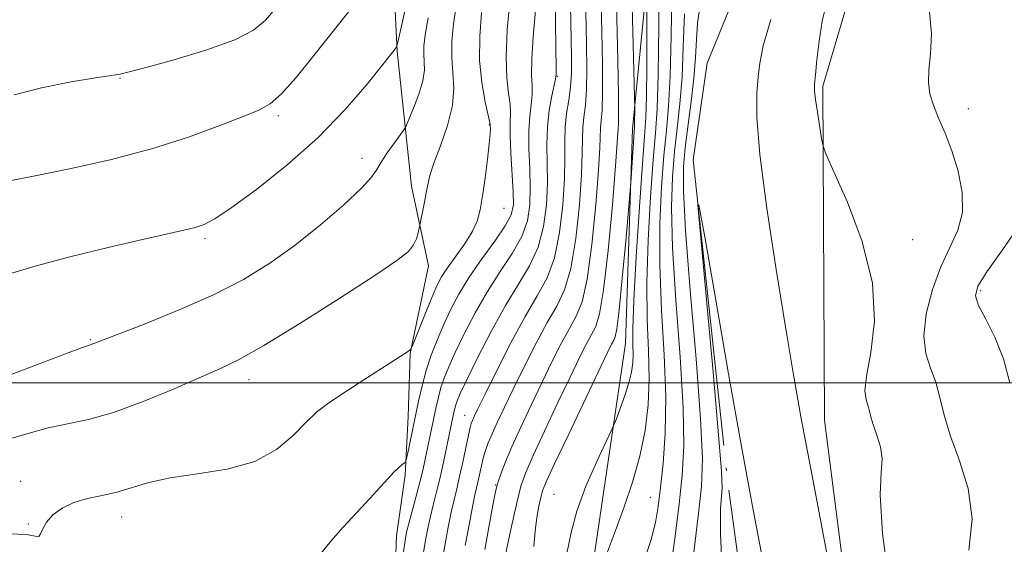
# Model space of a CAD drawing. Extents: x 2129800 to 2132700, y 357300 to 360200.
# Drawn here: x 2130656 to 2130827, y 357972 to 358063 of the extents above; entities that cross this region are included whole.
import ezdxf

# ---------------------------------------------------------------- set-up
doc = ezdxf.new("R2010")
doc.units = 0
doc.header["$MEASUREMENT"] = 0
doc.linetypes.add('rvrstm', pattern=[117.1, 50, -3.9, 0.5, -3.9, 0.5, -3.9, 0.5, -3.9, 50])
for name, color, linetype, lineweight in [('32000', 7, 'Continuous', 0), ('DTM HARD BREAKLINE', 7, 'Continuous', 0), ('DTM SPOT ELEVATION', 2, 'Continuous', 13), ('INDEX CONTOUR', 41, 'Continuous', 13), ('INTERMEDIATE CONTOUR', 44, 'Continuous', 0), ('STREAM - RIVER SINGLE LINE', 142, 'rvrstm', 0)]:
    doc.layers.add(name, color=color, linetype=linetype, lineweight=lineweight)

msp = doc.modelspace()

# ---------------------------------------------------------------- linework, layer by layer
at = {"layer": '32000', "flags": 128}
msp.add_lwpolyline([(2130000, 358000), (2132500, 358000)], dxfattribs=at)
at = {"layer": 'DTM HARD BREAKLINE'}
for points in [[(2130805.66, 357918.27, 909.84), (2130796.05, 357993.52, 910.72), (2130795.73, 358051.61, 912.29), (2130799.76, 358065.12, 912.87), (2130813.48, 358094.54, 914.63), (2130840.01, 358144.17, 913.36), (2130876, 358178.99, 915.61), (2130919.42, 358214.05, 918.64), (2130973.54, 358260.7, 921.19), (2131016.29, 358311.2, 922.17), (2131081.19, 358388.82, 924.22), (2131122.45, 358425.63, 924.71), (2131134.109, 358433.496, 924.934), (2131137.334, 358436.468, 924.951), (2131156.069, 358446.751, 925.137), (2131160.676, 358450.011, 925.205), (2131170.194, 358461.482, 925.408), (2131182.307, 358485.656, 925.78)], [(2130823.69, 358312.14, 931.92), (2130797.37, 358298.11, 943.17), (2130765.27, 358265.86, 949.33), (2130744.7, 358236.21, 952.95), (2130733.3, 358210.72, 953.34), (2130727.04, 358176.45, 951.97), (2130721.2, 358136.72, 951.19), (2130720.87, 358124.78, 950.51), (2130722.71, 358110.12, 949.14), (2130719.9, 358088.4, 946.2), (2130720.53, 358079.99, 944.74), (2130721.63, 358057.7, 941.9), (2130724.11, 358034.24, 938.57), (2130727.12, 358020.37, 937.4)], [(2130745.01, 357932.26, 914.52), (2130755.95, 357969.87, 916.57), (2130761.42, 358006.87, 918.92), (2130762.59, 358044.23, 920.38), (2130766.85, 358087.29, 916.37), (2130773.85, 358129.57, 915.79), (2130772.69, 358162.62, 917.35), (2130780.19, 358184.96, 918.14), (2130784.34, 358214.13, 920.48)], [(2130671.93, 357778.7, 911.09), (2130675.92, 357799.46, 915.01), (2130689.36, 357844.32, 926.64), (2130705.42, 357876.88, 927.91), (2130711.42, 357887.48, 928.6), (2130717.02, 357901, 929.38), (2130719.87, 357916.27, 929.87), (2130721.16, 357930.95, 930.56), (2130721.09, 357943.86, 931.04), (2130721, 357959.12, 932.12), (2130721.51, 357973.4, 932.9), (2130723.02, 357983.97, 933.78), (2130723.55, 357994.14, 934.76), (2130723.88, 358005.1, 935.93), (2130727.12, 358020.37, 937.4)]]:
    msp.add_polyline3d(points, dxfattribs=at)
at = {"layer": 'DTM SPOT ELEVATION'}
for p in [(2130673.38, 358052.97, 945.9), (2130749.51, 358053.36, 929.9), (2130700.92, 358046.52, 943.7), (2130821.08, 358047.69, 914.6), (2130737.67, 358044.95, 936.1), (2130715.53, 358039.08, 940.6), (2130740.26, 358030.37, 935.2), (2130688.19, 358025.1, 941.7), (2130811.41, 358024.94, 912.5), (2130823.21, 358016.05, 916.3), (2130668.24, 358007.55, 940.14), (2130695.84, 358000.59, 937.4), (2130733.37, 357994.39, 928.8), (2130656.08, 357982.88, 936.6), (2130738.77, 357982.23, 924.1), (2130748.94, 357980.6, 918.9), (2130765.73, 357980.09, 914.9), (2130673.67, 357976.7, 935.4), (2130657.41, 357975.44, 936.1)]:
    msp.add_point(p, dxfattribs=at)
at = {"layer": 'INDEX CONTOUR'}
for points in [[(2130745.459, 357971.53, 920), (2130745.67, 357974.202, 920), (2130745.964, 357976.576, 920), (2130746.313, 357978.57, 920), (2130746.639, 357980.09, 920), (2130746.951, 357981.224, 920), (2130747.594, 357982.8, 920), (2130748.997, 357985.83, 920), (2130751.392, 357990.888, 920), (2130758.207, 358005.167, 920), (2130758.977, 358006.742, 920), (2130759.339, 358007.428, 920), (2130759.603, 358008.004, 920), (2130759.896, 358009.413, 920), (2130760.294, 358012.647, 920), (2130760.841, 358018.21, 920), (2130761.427, 358024.682, 920), (2130762.303, 358034.817, 920), (2130762.962, 358044.514, 920), (2130762.982, 358045.119, 920), (2130762.994, 358047.69, 920), (2130762.954, 358049.763, 920), (2130762.192, 358079.195, 920)], [(2130726.107, 357969.829, 930), (2130726.498, 357972.309, 930), (2130726.898, 357974.465, 930), (2130727.355, 357976.533, 930), (2130727.9, 357978.713, 930), (2130728.505, 357981.051, 930), (2130729.126, 357983.559, 930), (2130729.718, 357986.195, 930), (2130730.247, 357988.724, 930), (2130731.515, 357994.927, 930), (2130731.662, 357995.57, 930), (2130731.83, 357996.187, 930), (2130732.079, 357996.892, 930), (2130732.635, 357998.154, 930), (2130733.77, 358000.536, 930), (2130735.647, 358004.356, 930), (2130738.008, 358008.961, 930), (2130740.489, 358013.456, 930), (2130742.77, 358017.178, 930), (2130744.699, 358020.395, 930), (2130746.171, 358023.609, 930), (2130747.115, 358027.19, 930), (2130747.614, 358030.993, 930), (2130747.79, 358034.745, 930), (2130747.77, 358038.229, 930), (2130747.715, 358041.463, 930), (2130747.796, 358044.523, 930), (2130748.122, 358047.426, 930), (2130748.576, 358049.954, 930), (2130749.206, 358052.872, 930), (2130749.285, 358053.318, 930), (2130749.299, 358053.501, 930), (2130749.309, 358053.833, 930), (2130749.31, 358055.054, 930), (2130749.277, 358057.982, 930), (2130749.196, 358063.072, 930), (2130748.967, 358075.427, 930)], [(2130773.159, 357969.596, 910), (2130774.065, 357976.817, 910), (2130774.644, 357982.016, 910), (2130774.8, 357986.87, 910), (2130774.473, 357993.76, 910), (2130773.672, 358004.181, 910), (2130772.681, 358016.086, 910), (2130771.853, 358026.543, 910), (2130771.463, 358033.4, 910), (2130771.482, 358037.622, 910), (2130771.799, 358040.955, 910), (2130772.853, 358048.956, 910), (2130773.307, 358053.022, 910), (2130773.568, 358056.591, 910), (2130773.729, 358059.716, 910), (2130773.928, 358062.557, 910), (2130774.325, 358065.349, 910)], [(2130652.895, 358000.867, 940), (2130663.913, 358005.062, 940), (2130666.837, 358006.151, 940), (2130668.074, 358006.586, 940), (2130668.502, 358006.721, 940), (2130668.972, 358006.896, 940), (2130677.785, 358010.309, 940), (2130683.698, 358012.699, 940), (2130689.681, 358015.344, 940), (2130694.893, 358018.025, 940), (2130699.489, 358020.844, 940), (2130703.874, 358023.984, 940), (2130708.29, 358027.504, 940), (2130712.327, 358030.979, 940), (2130715.41, 358033.861, 940), (2130717.173, 358035.786, 940), (2130718.088, 358037.12, 940), (2130718.835, 358038.414, 940), (2130719.923, 358040.057, 940), (2130721.168, 358041.792, 940), (2130722.823, 358044.042, 940), (2130723.204, 358044.728, 940), (2130723.685, 358045.849, 940), (2130724.486, 358047.803, 940), (2130725.397, 358050.228, 940), (2130726.105, 358052.57, 940), (2130726.381, 358054.41, 940), (2130726.36, 358055.859, 940), (2130726.262, 358057.165, 940), (2130726.285, 358058.603, 940), (2130726.527, 358060.575, 940), (2130727.062, 358063.511, 940)], [(2130786.684, 358063.21, 910), (2130785.378, 358058.638, 910), (2130784.773, 358055.645, 910), (2130784.486, 358053.239, 910), (2130784.247, 358050.431, 910), (2130784.238, 358046.249, 910), (2130784.755, 358039.729, 910), (2130785.977, 358030.397, 910), (2130787.608, 358019.752, 910), (2130789.235, 358009.784, 910), (2130790.594, 358001.733, 910), (2130792.003, 357993.829, 910), (2130793.93, 357983.552, 910), (2130796.64, 357969.435, 910)]]:
    msp.add_polyline3d(points, dxfattribs=at)
at = {"layer": 'INTERMEDIATE CONTOUR'}
for points in [[(2130733.483, 357971.71, 926), (2130734.146, 357975.348, 926), (2130734.74, 357978.461, 926), (2130735.167, 357980.535, 926), (2130735.724, 357982.959, 926), (2130736.3, 357985.575, 926), (2130736.633, 357986.941, 926), (2130737.011, 357988.225, 926), (2130737.496, 357989.57, 926), (2130738.167, 357991.172, 926), (2130739.093, 357993.212, 926), (2130740.321, 357995.803, 926), (2130741.888, 357999.04, 926), (2130743.789, 358002.906, 926), (2130745.831, 358006.93, 926), (2130747.776, 358010.531, 926), (2130749.43, 358013.381, 926), (2130750.786, 358016.183, 926), (2130751.879, 358019.896, 926), (2130752.738, 358025.115, 926), (2130753.359, 358030.975, 926), (2130753.731, 358036.246, 926), (2130753.869, 358040.001, 926), (2130753.894, 358042.53, 926), (2130753.952, 358044.424, 926), (2130754.148, 358046.231, 926), (2130754.406, 358048.321, 926), (2130754.61, 358051.018, 926), (2130754.672, 358054.565, 926), (2130754.621, 358058.876, 926), (2130754.142, 358082.313, 926)], [(2130729.495, 357969.045, 928), (2130729.991, 357972.009, 928), (2130730.522, 357974.907, 928), (2130731.047, 357977.497, 928), (2130731.537, 357979.641, 928), (2130732.015, 357981.598, 928), (2130732.518, 357983.727, 928), (2130733.064, 357986.244, 928), (2130734.035, 357990.915, 928), (2130734.331, 357992.229, 928), (2130734.539, 357992.963, 928), (2130734.741, 357993.471, 928), (2130735.048, 357994.14, 928), (2130735.698, 357995.488, 928), (2130736.96, 357998.063, 928), (2130738.983, 358002.152, 928), (2130741.449, 358006.993, 928), (2130743.921, 358011.565, 928), (2130746.037, 358015.153, 928), (2130747.735, 358018.273, 928), (2130749.025, 358021.752, 928), (2130749.926, 358026.152, 928), (2130750.487, 358030.984, 928), (2130750.761, 358035.495, 928), (2130750.82, 358039.116, 928), (2130750.806, 358042.002, 928), (2130750.878, 358044.493, 928), (2130751.145, 358046.871, 928), (2130751.509, 358049.197, 928), (2130751.823, 358051.476, 928), (2130751.973, 358053.804, 928), (2130751.982, 358056.638, 928), (2130751.504, 358081.254, 928)], [(2130757.535, 357968.765, 916), (2130758.763, 357971.988, 916), (2130759.818, 357974.788, 916), (2130761.176, 357978.462, 916), (2130762.626, 357982.732, 916), (2130763.908, 357987.24, 916), (2130764.813, 357991.709, 916), (2130765.328, 357996.174, 916), (2130765.495, 358000.753, 916), (2130765.382, 358005.601, 916), (2130765.18, 358011.039, 916), (2130765.107, 358017.427, 916), (2130765.323, 358024.863, 916), (2130765.741, 358032.402, 916), (2130766.211, 358038.835, 916), (2130766.61, 358043.478, 916), (2130766.91, 358047.746, 916), (2130767.109, 358053.577, 916), (2130767.214, 358062.17, 916), (2130767.293, 358079.821, 916)], [(2130740.57, 357970.475, 922), (2130741.538, 357975.032, 922), (2130742.456, 357979.163, 922), (2130743.194, 357982.064, 922), (2130744.02, 357984.44, 922), (2130745.302, 357987.371, 922), (2130747.267, 357991.592, 922), (2130749.575, 357996.461, 922), (2130751.745, 358000.993, 922), (2130753.401, 358004.413, 922), (2130754.595, 358006.805, 922), (2130756.216, 358009.837, 922), (2130756.888, 358012.002, 922), (2130757.587, 358016.183, 922), (2130758.36, 358023.04, 922), (2130759.103, 358030.957, 922), (2130759.672, 358037.747, 922), (2130759.968, 358041.772, 922), (2130760.1, 358044.286, 922), (2130760.153, 358044.952, 922), (2130760.2, 358046.569, 922), (2130760.186, 358050.102, 922), (2130760.071, 358056.086, 922), (2130759.601, 358075.671, 922)], [(2130654.411, 358035.235, 944), (2130658.599, 358036.037, 944), (2130664.581, 358037.244, 944), (2130671.645, 358038.824, 944), (2130678.837, 358040.703, 944), (2130685.321, 358042.771, 944), (2130690.735, 358044.762, 944), (2130694.842, 358046.371, 944), (2130697.57, 358047.457, 944), (2130699.526, 358048.532, 944), (2130701.487, 358050.27, 944), (2130704.057, 358053.159, 944), (2130707.152, 358056.945, 944), (2130719.097, 358072.013, 944)], [(2130736.904, 357971.021, 924), (2130738.31, 357978.723, 924), (2130738.711, 357980.857, 924), (2130738.972, 357982.024, 924), (2130739.259, 357982.963, 924), (2130739.729, 357984.305, 924), (2130740.482, 357986.255, 924), (2130741.607, 357988.911, 924), (2130743.142, 357992.295, 924), (2130744.943, 357996.119, 924), (2130746.817, 358000.016, 924), (2130748.595, 358003.66, 924), (2130750.213, 358006.868, 924), (2130751.63, 358009.497, 924), (2130752.823, 358011.609, 924), (2130753.837, 358014.092, 924), (2130754.733, 358018.04, 924), (2130755.549, 358024.078, 924), (2130756.231, 358030.966, 924), (2130756.702, 358036.996, 924), (2130756.919, 358040.886, 924), (2130757.026, 358044.355, 924), (2130757.15, 358045.592, 924), (2130757.303, 358047.445, 924), (2130757.398, 358050.56, 924), (2130757.372, 358055.325, 924), (2130757.26, 358061.114, 924), (2130757.004, 358072.366, 924)], [(2130764.723, 357969.29, 914), (2130765.857, 357972.765, 914), (2130766.617, 357975.722, 914), (2130767.107, 357978.537, 914), (2130767.509, 357981.801, 914), (2130767.949, 357986.01, 914), (2130768.306, 357991.269, 914), (2130768.397, 357997.588, 914), (2130768.119, 358004.881, 914), (2130767.677, 358012.69, 914), (2130767.356, 358020.465, 914), (2130767.37, 358027.709, 914), (2130767.654, 358034.142, 914), (2130768.074, 358039.542, 914), (2130768.507, 358043.909, 914), (2130768.891, 358048.149, 914), (2130769.175, 358053.392, 914), (2130769.338, 358060.34, 914), (2130769.465, 358067.979, 914)], [(2130653.359, 358018.744, 942), (2130658.355, 358020.265, 942), (2130664.628, 358021.926, 942), (2130671.329, 358023.566, 942), (2130677.287, 358024.956, 942), (2130684.503, 358026.582, 942), (2130686.464, 358027.058, 942), (2130688.021, 358027.568, 942), (2130689.869, 358028.542, 942), (2130692.744, 358030.464, 942), (2130697.119, 358033.667, 942), (2130702.423, 358037.875, 942), (2130707.821, 358042.656, 942), (2130712.587, 358047.554, 942), (2130716.426, 358052, 942), (2130719.154, 358055.397, 942), (2130721.509, 358058.382, 942), (2130721.595, 358058.581, 942), (2130721.814, 358059.497, 942), (2130723.314, 358066.249, 942)], [(2130653.992, 357990.199, 938), (2130657.587, 357991.256, 938), (2130660.895, 357992.173, 938), (2130667.884, 357993.647, 938), (2130672.242, 357994.873, 938), (2130677.432, 357996.783, 938), (2130682.788, 357999.004, 938), (2130690.893, 358002.514, 938), (2130694.11, 358004.084, 938), (2130698.429, 358006.531, 938), (2130704.682, 358010.343, 938), (2130711.683, 358014.75, 938), (2130717.745, 358018.668, 938), (2130721.59, 358021.284, 938), (2130723.585, 358022.879, 938), (2130724.509, 358024.004, 938), (2130725.023, 358025.095, 938), (2130725.319, 358026.108, 938), (2130725.635, 358027.762, 938), (2130726.385, 358031.442, 938), (2130726.697, 358033.089, 938), (2130726.961, 358034.538, 938), (2130727.337, 358036.11, 938), (2130728.036, 358038.26, 938), (2130729.158, 358041.276, 938), (2130730.379, 358044.786, 938), (2130731.265, 358048.251, 938), (2130731.516, 358051.267, 938), (2130731.356, 358053.962, 938), (2130731.138, 358056.602, 938), (2130731.154, 358059.416, 938), (2130731.435, 358062.492, 938), (2130731.948, 358065.886, 938)], [(2130654.933, 358050.121, 946), (2130659.74, 358051.363, 946), (2130664.875, 358052.358, 946), (2130669.142, 358053.063, 946), (2130673.391, 358053.742, 946), (2130674.029, 358053.873, 946), (2130675.445, 358054.223, 946), (2130678.324, 358054.984, 946), (2130683.008, 358056.276, 946), (2130688.473, 358057.924, 946), (2130693.352, 358059.682, 946), (2130696.634, 358061.375, 946), (2130698.722, 358063.111, 946), (2130700.374, 358065.07, 946)], [(2130707.148, 357968.835, 934), (2130710.088, 357972.485, 934), (2130712.24, 357974.914, 934), (2130716.928, 357979.952, 934), (2130718.714, 357981.911, 934), (2130720.053, 357983.4, 934), (2130721.066, 357984.49, 934), (2130721.858, 357985.251, 934), (2130722.45, 357985.748, 934), (2130722.844, 357986.041, 934), (2130723.062, 357986.239, 934), (2130723.21, 357986.636, 934), (2130723.416, 357987.573, 934), (2130725.359, 357996.853, 934), (2130725.974, 357999.519, 934), (2130726.698, 358002.179, 934), (2130727.574, 358004.826, 934), (2130728.587, 358007.46, 934), (2130729.707, 358010.08, 934), (2130730.933, 358012.707, 934), (2130732.38, 358015.436, 934), (2130734.189, 358018.38, 934), (2130736.401, 358021.568, 934), (2130738.649, 358024.682, 934), (2130740.463, 358027.322, 934), (2130741.492, 358029.264, 934), (2130741.87, 358031.011, 934), (2130741.849, 358033.243, 934), (2130741.434, 358039.95, 934), (2130741.291, 358043.118, 934), (2130741.298, 358045.346, 934), (2130741.347, 358046.955, 934), (2130741.284, 358048.482, 934), (2130741.02, 358050.419, 934), (2130740.715, 358053.076, 934), (2130740.59, 358056.72, 934), (2130740.803, 358061.409, 934), (2130741.239, 358066.373, 934)], [(2130751.159, 357970.307, 918), (2130751.922, 357973.982, 918), (2130752.9, 357977.727, 918), (2130754.515, 357982.044, 918), (2130756.404, 357986.335, 918), (2130758.921, 357991.65, 918), (2130759.386, 357992.699, 918), (2130759.8, 357993.778, 918), (2130760.459, 357995.557, 918), (2130761.251, 357997.797, 918), (2130761.959, 358000.031, 918), (2130762.416, 358001.899, 918), (2130762.642, 358003.476, 918), (2130762.704, 358004.943, 918), (2130762.679, 358006.626, 918), (2130762.687, 358009.425, 918), (2130762.858, 358014.388, 918), (2130763.276, 358022.018, 918), (2130763.827, 358030.662, 918), (2130764.348, 358038.128, 918), (2130764.712, 358042.9, 918), (2130764.929, 358046.168, 918), (2130765.045, 358049.798, 918), (2130765.101, 358055.078, 918), (2130765.12, 358065.898, 918)], [(2130796.461, 358066.226, 912), (2130795.656, 358062.906, 912), (2130795.085, 358059.471, 912), (2130794.702, 358056.212, 912), (2130794.46, 358053.613, 912), (2130794.326, 358051.963, 912), (2130794.32, 358050.754, 912), (2130794.474, 358049.284, 912), (2130794.795, 358047.08, 912), (2130795.522, 358042.522, 912), (2130795.78, 358041.214, 912), (2130796.338, 358039.718, 912), (2130797.673, 358036.752, 912), (2130800.017, 358031.447, 912), (2130802.6, 358024.579, 912), (2130804.408, 358017.337, 912), (2130804.733, 358010.761, 912), (2130804.098, 358005.284, 912), (2130803.333, 358001.19, 912), (2130803.086, 357998.619, 912), (2130803.267, 357997.122, 912), (2130803.605, 357996.108, 912), (2130803.892, 357995.071, 912), (2130804.187, 357993.868, 912), (2130804.612, 357992.445, 912), (2130805.223, 357990.767, 912), (2130805.805, 357988.874, 912), (2130806.073, 357986.827, 912), (2130805.889, 357984.441, 912), (2130805.708, 357980.566, 912), (2130806.132, 357973.804, 912), (2130807.528, 357963.429, 912)], [(2130814.263, 358065.176, 914), (2130814.669, 358060.706, 914), (2130814.489, 358057.226, 914), (2130814.178, 358054.496, 914), (2130814.12, 358052.27, 914), (2130814.393, 358050.289, 914), (2130814.998, 358048.293, 914), (2130815.914, 358046.049, 914), (2130817.03, 358043.44, 914), (2130818.208, 358040.379, 914), (2130819.287, 358036.852, 914), (2130820, 358033.15, 914), (2130820.053, 358029.64, 914), (2130819.263, 358026.549, 914), (2130817.887, 358023.559, 914), (2130816.295, 358020.215, 914), (2130814.833, 358016.234, 914), (2130813.764, 358012.026, 914), (2130813.331, 358008.177, 914), (2130813.669, 358005.105, 914), (2130814.493, 358002.566, 914), (2130815.41, 358000.151, 914), (2130816.146, 357997.494, 914), (2130816.9, 357994.412, 914), (2130817.989, 357990.766, 914), (2130819.557, 357986.466, 914), (2130821.048, 357981.615, 914), (2130821.733, 357976.368, 914), (2130821.143, 357970.916, 914)], [(2130654.079, 357973.764, 936), (2130657.075, 357973.611, 936), (2130658.581, 357973.342, 936), (2130659.22, 357973.303, 936), (2130659.557, 357973.76, 936), (2130659.917, 357974.639, 936), (2130660.565, 357975.784, 936), (2130661.712, 357977.038, 936), (2130663.338, 357978.24, 936), (2130665.369, 357979.231, 936), (2130667.719, 357979.911, 936), (2130670.26, 357980.433, 936), (2130672.854, 357981.013, 936), (2130678.41, 357982.691, 936), (2130682.142, 357983.516, 936), (2130686.883, 357984.198, 936), (2130692.045, 357985.02, 936), (2130696.834, 357986.354, 936), (2130700.632, 357988.426, 936), (2130703.52, 357990.863, 936), (2130705.754, 357993.141, 936), (2130707.617, 357994.891, 936), (2130709.505, 357996.362, 936), (2130711.839, 357997.954, 936), (2130714.86, 357999.932, 936), (2130723.786, 358005.67, 936), (2130723.986, 358005.844, 936), (2130724.228, 358006.331, 936), (2130726.671, 358012.416, 936), (2130727.717, 358014.956, 936), (2130728.566, 358016.884, 936), (2130729.382, 358018.441, 936), (2130730.416, 358020.044, 936), (2130733.349, 358024.157, 936), (2130734.679, 358026.262, 936), (2130735.562, 358028.158, 936), (2130736.111, 358030.123, 936), (2130736.524, 358032.536, 936), (2130736.955, 358035.608, 936), (2130737.369, 358038.848, 936), (2130737.681, 358041.592, 936), (2130737.834, 358043.345, 936), (2130737.869, 358044.27, 936), (2130737.855, 358044.7, 936), (2130737.832, 358044.983, 936), (2130737.725, 358045.54, 936), (2130736.918, 358049.109, 936), (2130736.359, 358052.294, 936), (2130736, 358056.098, 936), (2130736.018, 358060.245, 936), (2130736.342, 358064.412, 936)], [(2130722.718, 357970.614, 932), (2130723.006, 357972.608, 932), (2130723.274, 357974.023, 932), (2130723.662, 357975.569, 932), (2130724.959, 357980.319, 932), (2130725.61, 357982.766, 932), (2130726.097, 357984.752, 932), (2130726.469, 357986.438, 932), (2130728.423, 357995.822, 932), (2130728.816, 357997.536, 932), (2130729.264, 357999.183, 932), (2130729.827, 358000.859, 932), (2130730.611, 358002.807, 932), (2130731.739, 358005.308, 932), (2130733.29, 358008.532, 932), (2130735.194, 358012.199, 932), (2130737.339, 358015.918, 932), (2130739.586, 358019.373, 932), (2130741.674, 358022.539, 932), (2130743.317, 358025.465, 932), (2130744.304, 358028.227, 932), (2130744.742, 358031.002, 932), (2130744.819, 358033.994, 932), (2130744.714, 358037.315, 932), (2130744.575, 358040.707, 932), (2130744.543, 358043.821, 932), (2130744.71, 358046.386, 932), (2130744.962, 358048.454, 932), (2130745.133, 358050.155, 932), (2130745.118, 358051.69, 932), (2130745.038, 358053.553, 932), (2130745.072, 358056.312, 932), (2130745.342, 358060.287, 932), (2130745.739, 358064.817, 932)], [(2130769.232, 357967.531, 912), (2130770.036, 357973.342, 912), (2130770.745, 357978.98, 912), (2130771.284, 357983.916, 912), (2130771.552, 357989.058, 912), (2130771.435, 357995.674, 912), (2130770.895, 358004.531, 912), (2130770.179, 358014.388, 912), (2130769.604, 358023.504, 912), (2130769.417, 358030.554, 912), (2130769.568, 358035.882, 912), (2130769.936, 358040.248, 912), (2130770.405, 358044.34, 912), (2130770.872, 358048.553, 912), (2130771.241, 358053.207, 912), (2130771.462, 358058.51, 912), (2130771.671, 358064.203, 912)], [(2130778.322, 357964.948, 908), (2130777.91, 357973.679, 908), (2130777.924, 357978.191, 908), (2130778.107, 357980.27, 908), (2130778.221, 357981.748, 908), (2130778.1, 357984.632, 908), (2130777.591, 357990.972, 908), (2130776.629, 358001.856, 908), (2130774.504, 358025.242, 908), (2130774.01, 358030.918, 908), (2130774.185, 358030.957, 908), (2130775.181, 358025.39, 908), (2130777.035, 358014.754, 908), (2130779.344, 358001.587, 908), (2130781.591, 357988.933, 908), (2130783.44, 357978.841, 908), (2130785.273, 357969.393, 908)], [(2130830.115, 358027.618, 916), (2130827.006, 358023.155, 916), (2130824.296, 358019.301, 916), (2130822.742, 358016.82, 916), (2130822.332, 358015.174, 916), (2130822.869, 358013.499, 916), (2130824.117, 358011.098, 916), (2130825.702, 358007.948, 916), (2130827.214, 358004.194, 916), (2130828.337, 358000.05, 916)]]:
    msp.add_polyline3d(points, dxfattribs=at)
at = {"layer": 'STREAM - RIVER SINGLE LINE'}
msp.add_polyline3d([(2130880.21, 358203.44, 911.68), (2130821.61, 358158.2, 909.82), (2130813.09, 358143.48, 909.43), (2130793.19, 358098.78, 908.65), (2130775.63, 358055.65, 908.16), (2130773.18, 358038.82, 908.06), (2130779.36, 357981.34, 907.38), (2130793.21, 357882.65, 906.11), (2130789.05, 357856.02, 905.52), (2130781.48, 357846.59, 905.23), (2130770.54, 357842.62, 904.54), (2130762.72, 357842.58, 904.15), (2130753.9, 357845.85, 903.76), (2130741.35, 357852.24, 903.47), (2130730.18, 357856.09, 903.07), (2130720.42, 357852.51, 903.07), (2130714, 357845.44, 903.07), (2130711.52, 357833.69, 903.07), (2130716.24, 357794.4, 902.68), (2130718.85, 357746.69, 902), (2130712.89, 357727.49, 901.31), (2130702.59, 357715.7, 900.83), (2130688.93, 357711.32, 900.53), (2130666.2, 357705.08, 898.6)], dxfattribs=at)

doc.saveas('drawing.dxf')
